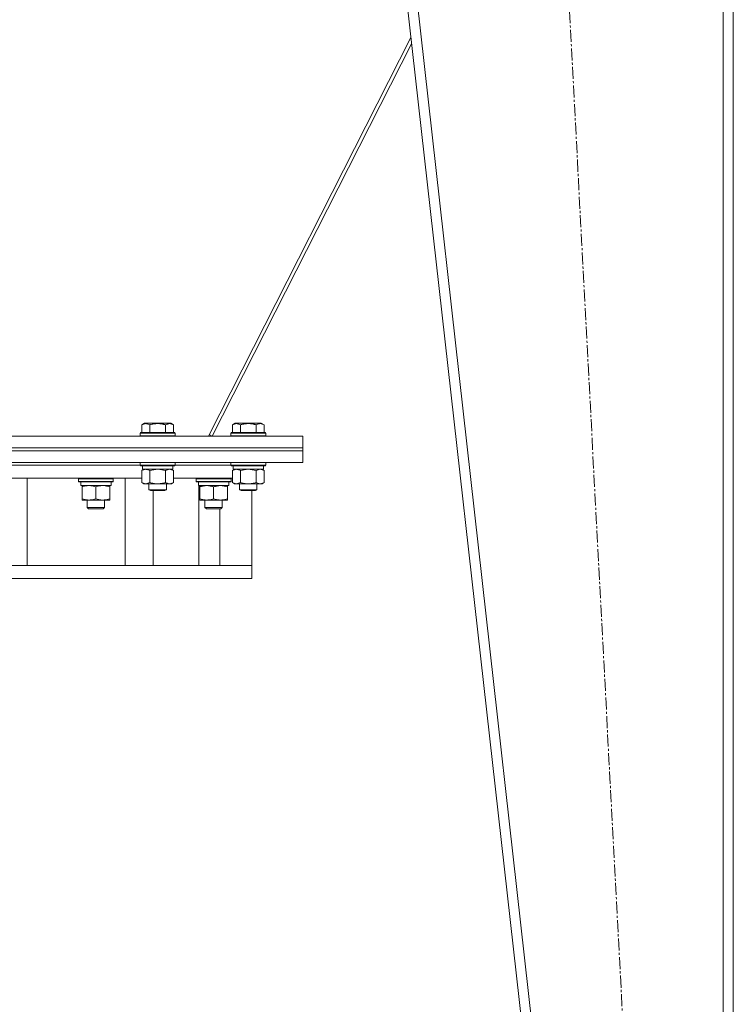
# Model space of a CAD drawing. Units: millimetres. Extents: x 0 to 8683, y -3 to 5940.
# Drawn here: x 7042 to 7535, y 2828 to 3507 of the extents above; entities that cross this region are included whole.
import ezdxf

# ---------------------------------------------------------------- set-up
doc = ezdxf.new("R2010")
doc.units = ezdxf.units.MM
doc.linetypes.add('K5LT_AXLED', pattern=[12.8, 8.3, -1.5, 1.5, -1.5])
doc.linetypes.add('K5LT_THIN', pattern=[0])
for name, color, linetype, true_color in [('OSI', 2, 'Continuous', 0xffff00), ('R', 1, 'Continuous', 0xff0000), ('WELDING', 7, 'Continuous', 0xffffff)]:
    doc.layers.add(name, color=color, linetype=linetype, true_color=true_color)

msp = doc.modelspace()

# ---------------------------------------------------------------- linework, layer by layer
at = {"layer": 'OSI', "color": 30, "linetype": 'K5LT_AXLED', "lineweight": 18, "true_color": 0xff8000}
msp.add_line((7407.46, 3781.25), (7491.68, 2184.36), dxfattribs=at)
at = {"layer": 'R', "color": 7, "linetype": 'K5LT_THIN', "lineweight": 18}
for p, q in [((7284.57, 3740.3), (7454.57, 2230.3)), ((7291.61, 3740.3), (7461.61, 2230.3)), ((7527.57, 3740.3), (7527.57, 2230.3)), ((7534.57, 3740.3), (7534.57, 2230.3)), ((7312.22, 3494.67), (7172.57, 3219.94)), ((7175.24, 3219.94), (7312.71, 3490.36)), ((7126.6, 3227.79), (7128.6, 3228.94)), ((7126.6, 3227.79), (7126.6, 3222.44)), ((7137.57, 3228.94), (7128.6, 3228.94)), ((7132.08, 3227.79), (7132.08, 3222.44)), ((7146.54, 3228.94), (7137.57, 3228.94)), ((7143.05, 3227.79), (7143.05, 3222.44)), ((7148.54, 3227.79), (7146.54, 3228.94)), ((7148.54, 3227.79), (7148.54, 3222.44)), ((7189.1, 3227.79), (7191.1, 3228.94)), ((7189.1, 3227.79), (7189.1, 3222.44)), ((7200.07, 3228.94), (7191.1, 3228.94)), ((7194.58, 3227.79), (7194.58, 3222.44)), ((7209.04, 3228.94), (7200.07, 3228.94)), ((7205.55, 3227.79), (7205.55, 3222.44)), ((7211.04, 3227.79), (7209.04, 3228.94)), ((7211.04, 3227.79), (7211.04, 3222.44)), ((6837.57, 3219.94), (7237.57, 3219.94)), ((7125.57, 3222.14), (7125.74, 3222.44)), ((7125.57, 3222.14), (7125.57, 3220.24)), ((7137.57, 3222.14), (7125.57, 3222.14)), ((7125.57, 3220.24), (7125.74, 3219.94)), ((7137.57, 3220.24), (7125.57, 3220.24)), ((7137.57, 3222.44), (7125.74, 3222.44)), ((7149.4, 3222.44), (7137.57, 3222.44)), ((7149.57, 3222.14), (7137.57, 3222.14)), ((7149.57, 3220.24), (7137.57, 3220.24)), ((7149.57, 3222.14), (7149.4, 3222.44)), ((7149.57, 3220.24), (7149.4, 3219.94)), ((7149.57, 3222.14), (7149.57, 3220.24)), ((7175.24, 3219.94), (7173.12, 3221.02)), ((7188.07, 3222.14), (7188.24, 3222.44)), ((7188.07, 3222.14), (7188.07, 3220.24)), ((7200.07, 3222.14), (7188.07, 3222.14)), ((7188.07, 3220.24), (7188.24, 3219.94)), ((7200.07, 3220.24), (7188.07, 3220.24)), ((7200.07, 3222.44), (7188.24, 3222.44)), ((7211.9, 3222.44), (7200.07, 3222.44)), ((7212.07, 3222.14), (7200.07, 3222.14)), ((7212.07, 3220.24), (7200.07, 3220.24)), ((7212.07, 3222.14), (7211.9, 3222.44)), ((7212.07, 3220.24), (7211.9, 3219.94)), ((7212.07, 3222.14), (7212.07, 3220.24)), ((7237.57, 3211.94), (7237.57, 3219.94)), ((6837.57, 3211.94), (7237.57, 3211.94)), ((6837.57, 3211.94), (7237.57, 3211.94)), ((6837.57, 3209.94), (7237.57, 3209.94)), ((7237.57, 3209.94), (6837.57, 3209.94)), ((7237.57, 3209.94), (7237.57, 3211.94)), ((7237.57, 3209.94), (7237.57, 3201.94)), ((7237.57, 3201.94), (6837.57, 3201.94)), ((6949.57, 3199.94), (7125.57, 3199.94)), ((6949.57, 3199.94), (7125.57, 3199.94)), ((7125.57, 3201.84), (7125.63, 3201.94)), ((7125.57, 3201.84), (7125.57, 3199.94)), ((7137.57, 3201.84), (7125.57, 3201.84)), ((7125.57, 3199.94), (7125.74, 3199.64)), ((7137.57, 3199.94), (7125.57, 3199.94)), ((7137.57, 3199.64), (7125.74, 3199.64)), ((7126.6, 3196.29), (7128.07, 3197.14)), ((7127.07, 3199.64), (7127.07, 3197.14)), ((7148.07, 3197.14), (7127.07, 3197.14)), ((7149.57, 3201.84), (7137.57, 3201.84)), ((7149.57, 3199.94), (7137.57, 3199.94)), ((7149.4, 3199.64), (7137.57, 3199.64)), ((7148.54, 3196.29), (7147.07, 3197.14)), ((7148.07, 3199.64), (7148.07, 3197.14)), ((7149.57, 3199.94), (7149.4, 3199.64)), ((7149.57, 3201.84), (7149.51, 3201.94)), ((7149.57, 3201.84), (7149.57, 3199.94)), ((7149.57, 3199.94), (7188.07, 3199.94)), ((7149.57, 3199.94), (7188.07, 3199.94)), ((7188.07, 3201.84), (7188.13, 3201.94)), ((7188.07, 3201.84), (7188.07, 3199.94)), ((7200.07, 3201.84), (7188.07, 3201.84)), ((7188.07, 3199.94), (7188.24, 3199.64)), ((7200.07, 3199.94), (7188.07, 3199.94)), ((7200.07, 3199.64), (7188.24, 3199.64)), ((7189.1, 3196.29), (7190.57, 3197.14)), ((7189.57, 3199.64), (7189.57, 3197.14)), ((7210.57, 3197.14), (7189.57, 3197.14)), ((7212.07, 3201.84), (7200.07, 3201.84)), ((7212.07, 3199.94), (7200.07, 3199.94)), ((7211.9, 3199.64), (7200.07, 3199.64)), ((7211.04, 3196.29), (7209.57, 3197.14)), ((7210.57, 3199.64), (7210.57, 3197.14)), ((7212.07, 3199.94), (7211.9, 3199.64)), ((7212.07, 3201.84), (7212.01, 3201.94)), ((7212.07, 3201.84), (7212.07, 3199.94)), ((7126.6, 3190.94), (6948.54, 3190.94)), ((7047.57, 3190.94), (7047.57, 3130.94)), ((7082.97, 3190.64), (7083.15, 3190.94)), ((7082.97, 3188.74), (7082.97, 3190.64)), ((7082.97, 3190.64), (7106.97, 3190.64)), ((7106.97, 3190.64), (7106.8, 3190.94)), ((7106.97, 3188.74), (7106.97, 3190.64)), ((7115.17, 3130.94), (7115.17, 3190.94)), ((7126.6, 3196.29), (7126.6, 3187.99)), ((7132.08, 3196.29), (7132.08, 3187.99)), ((7143.05, 3196.29), (7143.05, 3187.99)), ((7148.54, 3196.29), (7148.54, 3187.99)), ((7189.1, 3190.94), (7148.54, 3190.94)), ((7164.15, 3190.64), (7164.32, 3190.94)), ((7164.15, 3188.74), (7164.15, 3190.64)), ((7164.15, 3190.64), (7188.15, 3190.64)), ((7164.15, 3188.74), (7164.15, 3190.64)), ((7164.15, 3190.64), (7188.15, 3190.64)), ((7188.15, 3190.64), (7187.98, 3190.94)), ((7188.15, 3188.74), (7188.15, 3190.64)), ((7188.15, 3188.74), (7188.15, 3190.64)), ((7189.1, 3196.29), (7189.1, 3187.99)), ((7194.58, 3196.29), (7194.58, 3187.99)), ((7205.55, 3196.29), (7205.55, 3187.99)), ((7211.04, 3196.29), (7211.04, 3187.99)), ((7082.97, 3188.74), (7083.15, 3188.44)), ((7082.97, 3188.74), (7106.97, 3188.74)), ((7083.15, 3188.44), (7106.8, 3188.44)), ((7084.6, 3187.06), (7084.53, 3185.94)), ((7084.7, 3185.94), (7084.53, 3185.94)), ((7084.7, 3185.94), (7105.47, 3185.94)), ((7085.47, 3185.09), (7085.47, 3185.94)), ((7085.47, 3185.09), (7085.47, 3176.79)), ((7094.97, 3185.09), (7094.97, 3176.79)), ((7104.47, 3185.94), (7104.47, 3185.09)), ((7104.47, 3185.09), (7104.47, 3176.79)), ((7105.47, 3185.94), (7105.47, 3188.44)), ((7106.97, 3188.74), (7106.8, 3188.44)), ((7126.6, 3187.99), (7128.07, 3187.14)), ((7137.57, 3187.14), (7128.07, 3187.14)), ((7131.57, 3187.14), (7131.57, 3183.02)), ((7131.57, 3183.02), (7132.57, 3182.44)), ((7137.57, 3183.02), (7131.57, 3183.02)), ((7147.07, 3187.14), (7137.57, 3187.14)), ((7143.57, 3183.02), (7137.57, 3183.02)), ((7143.57, 3183.02), (7142.57, 3182.44)), ((7143.57, 3187.14), (7143.57, 3183.02)), ((7148.54, 3187.99), (7147.07, 3187.14)), ((7164.15, 3188.74), (7164.32, 3188.44)), ((7164.15, 3188.74), (7170.15, 3188.74)), ((7164.15, 3188.74), (7170.15, 3188.74)), ((7164.32, 3188.44), (7187.98, 3188.44)), ((7164.32, 3188.44), (7187.98, 3188.44)), ((7165.78, 3187.06), (7165.71, 3185.94)), ((7165.78, 3187.06), (7165.71, 3185.94)), ((7165.88, 3185.94), (7165.71, 3185.94)), ((7165.88, 3185.94), (7165.71, 3185.94)), ((7165.88, 3185.94), (7186.65, 3185.94)), ((7165.88, 3185.94), (7171.4, 3185.94)), ((7165.91, 3130.94), (7165.91, 3185.94)), ((7166.65, 3185.09), (7166.65, 3185.94)), ((7166.65, 3185.09), (7166.65, 3185.94)), ((7166.65, 3185.09), (7166.65, 3176.79)), ((7166.65, 3185.09), (7166.65, 3176.79)), ((7170.15, 3188.74), (7188.15, 3188.74)), ((7170.15, 3188.74), (7188.15, 3188.74)), ((7171.4, 3185.94), (7180.9, 3185.94)), ((7176.15, 3185.09), (7176.15, 3176.79)), ((7176.15, 3185.09), (7176.15, 3176.79)), ((7180.9, 3185.94), (7186.65, 3185.94)), ((7185.65, 3185.94), (7185.65, 3185.09)), ((7185.65, 3185.94), (7185.65, 3185.09)), ((7185.65, 3185.09), (7185.65, 3176.79)), ((7185.65, 3185.09), (7185.65, 3176.79)), ((7186.65, 3185.94), (7186.65, 3188.44)), ((7186.65, 3185.94), (7186.65, 3188.44)), ((7188.15, 3188.74), (7187.98, 3188.44)), ((7189.1, 3187.99), (7190.57, 3187.14)), ((7200.07, 3187.14), (7190.57, 3187.14)), ((7194.07, 3187.14), (7194.07, 3183.02)), ((7194.07, 3183.02), (7195.07, 3182.44)), ((7200.07, 3183.02), (7194.07, 3183.02)), ((7209.57, 3187.14), (7200.07, 3187.14)), ((7206.07, 3183.02), (7200.07, 3183.02)), ((7206.07, 3183.02), (7205.07, 3182.44)), ((7206.07, 3187.14), (7206.07, 3183.02)), ((7211.04, 3187.99), (7209.57, 3187.14)), ((7085.47, 3175.94), (7085.47, 3176.79)), ((7104.47, 3176.79), (7104.47, 3175.94)), ((7137.57, 3182.44), (7132.57, 3182.44)), ((7134.35, 3130.94), (7134.35, 3182.44)), ((7142.57, 3182.44), (7137.57, 3182.44)), ((7166.65, 3175.94), (7166.65, 3176.79)), ((7166.65, 3175.94), (7166.65, 3176.79)), ((7185.65, 3176.79), (7185.65, 3175.94)), ((7185.65, 3176.79), (7185.65, 3175.94)), ((7200.07, 3182.44), (7195.07, 3182.44)), ((7205.07, 3182.44), (7200.07, 3182.44)), ((7202.57, 3182.44), (7202.57, 3130.94)), ((7104.47, 3175.94), (7085.47, 3175.94)), ((7088.97, 3170.83), (7088.97, 3175.94)), ((7100.97, 3170.83), (7088.97, 3170.83)), ((7088.97, 3170.83), (7089.97, 3169.83)), ((7099.97, 3169.83), (7089.97, 3169.83)), ((7100.97, 3170.83), (7099.97, 3169.83)), ((7100.97, 3170.83), (7100.97, 3175.94)), ((7185.65, 3175.94), (7166.65, 3175.94)), ((7185.65, 3175.94), (7166.65, 3175.94)), ((7170.15, 3170.83), (7170.15, 3175.94)), ((7170.15, 3170.83), (7170.15, 3175.94)), ((7182.15, 3170.83), (7170.15, 3170.83)), ((7170.15, 3170.83), (7171.15, 3169.83)), ((7182.15, 3170.83), (7170.15, 3170.83)), ((7170.15, 3170.83), (7171.15, 3169.83)), ((7181.15, 3169.83), (7171.15, 3169.83)), ((7181.15, 3169.83), (7171.15, 3169.83)), ((7180.42, 3130.94), (7180.42, 3169.83)), ((7182.15, 3170.83), (7181.15, 3169.83)), ((7182.15, 3170.83), (7181.15, 3169.83)), ((7182.15, 3170.83), (7182.15, 3175.94)), ((7182.15, 3170.83), (7182.15, 3175.94)), ((7201.1, 3130.94), (6878.82, 3130.94)), ((7202.57, 3130.94), (7201.1, 3130.94)), ((7202.57, 3130.94), (7202.57, 3121.94)), ((7202.57, 3121.94), (6878.82, 3121.94))]:
    msp.add_line(p, q, dxfattribs=at)
for centre in [(7094.97, 3190.61), (7176.15, 3190.61), (7176.15, 3190.61)]:
    msp.add_ellipse(centre, major_axis=(0, 22.52), ratio=0.466308, start_param=1.667355, end_param=1.779747, dxfattribs=at)
at = {"layer": 'WELDING', "color": 7, "linetype": 'K5LT_THIN', "lineweight": 18}
for p, q in [((7137.57, 3197.14), (7132.16, 3196.31)), ((7143.05, 3196.29), (7137.57, 3197.14)), ((7145.8, 3197.14), (7143.08, 3196.31)), ((7148.54, 3196.29), (7145.8, 3197.14)), ((7191.84, 3197.14), (7189.12, 3196.31)), ((7200.07, 3197.14), (7194.66, 3196.31)), ((7205.55, 3196.29), (7200.07, 3197.14)), ((7208.3, 3197.14), (7205.58, 3196.31)), ((7211.04, 3196.29), (7208.3, 3197.14)), ((7132.16, 3196.31), (7132.08, 3196.29)), ((7143.08, 3196.31), (7143.05, 3196.29)), ((7189.12, 3196.31), (7189.1, 3196.29)), ((7194.66, 3196.31), (7194.58, 3196.29)), ((7205.58, 3196.31), (7205.55, 3196.29)), ((7166.7, 3185.11), (7166.65, 3185.09)), ((7171.4, 3185.94), (7166.7, 3185.11)), ((7176.15, 3185.09), (7171.4, 3185.94)), ((7176.2, 3185.11), (7176.15, 3185.09)), ((7180.9, 3185.94), (7176.2, 3185.11)), ((7185.65, 3185.09), (7180.9, 3185.94))]:
    msp.add_line(p, q, dxfattribs=at)
for points, knots in [([(7132.08, 3227.79), (7131.76, 3227.98), (7131.36, 3228.18), (7130.86, 3228.36), (7130.6, 3228.45), (7130.33, 3228.52), (7130.04, 3228.58), (7129.76, 3228.62), (7129.45, 3228.64), (7129.15, 3228.64), (7128.84, 3228.61), (7128.49, 3228.56), (7128.05, 3228.45), (7127.4, 3228.22), (7126.9, 3227.96), (7126.6, 3227.79)], [0, 0, 0, 0, 2.912728, 3.529104, 4.366059, 5.20805, 5.90491, 6.841792, 7.68611, 8.552187, 9.436385, 10.31786, 11.611268, 13.263681, 16, 16, 16, 16]), ([(7137.57, 3228.64), (7137.29, 3228.64), (7136.73, 3228.62), (7135.84, 3228.56), (7135.03, 3228.45), (7134.08, 3228.29), (7133.14, 3228.08), (7132.41, 3227.88), (7132.08, 3227.79)], [0, 0, 0, 0, 1.371324, 2.710726, 4.302521, 5.360839, 7.341971, 9, 9, 9, 9]), ([(7143.05, 3227.79), (7142.74, 3227.88), (7142.24, 3228.02), (7141.38, 3228.22), (7140.53, 3228.39), (7139.57, 3228.53), (7138.72, 3228.6), (7138.06, 3228.63), (7137.69, 3228.64), (7137.57, 3228.64)], [0, 0, 0, 0, 1.771842, 2.803781, 4.748491, 6.434444, 8.016551, 9.332655, 10, 10, 10, 10]), ([(7148.54, 3227.79), (7148.21, 3227.98), (7147.82, 3228.18), (7147.32, 3228.36), (7147.06, 3228.45), (7146.78, 3228.52), (7146.5, 3228.58), (7146.21, 3228.62), (7145.9, 3228.64), (7145.6, 3228.64), (7145.3, 3228.61), (7144.94, 3228.56), (7144.5, 3228.45), (7143.85, 3228.22), (7143.36, 3227.96), (7143.05, 3227.79)], [0, 0, 0, 0, 2.912728, 3.529104, 4.366059, 5.20805, 5.90491, 6.841792, 7.68611, 8.552187, 9.436385, 10.31786, 11.611268, 13.263681, 16, 16, 16, 16]), ([(7194.58, 3227.79), (7194.26, 3227.98), (7193.86, 3228.18), (7193.36, 3228.36), (7193.1, 3228.45), (7192.83, 3228.52), (7192.54, 3228.58), (7192.26, 3228.62), (7191.95, 3228.64), (7191.65, 3228.64), (7191.34, 3228.61), (7190.99, 3228.56), (7190.55, 3228.45), (7189.9, 3228.22), (7189.4, 3227.96), (7189.1, 3227.79)], [0, 0, 0, 0, 2.912728, 3.529104, 4.366059, 5.20805, 5.90491, 6.841792, 7.68611, 8.552187, 9.436385, 10.31786, 11.611268, 13.263681, 16, 16, 16, 16]), ([(7200.07, 3228.64), (7199.79, 3228.64), (7199.23, 3228.62), (7198.34, 3228.56), (7197.53, 3228.45), (7196.58, 3228.29), (7195.64, 3228.08), (7194.91, 3227.88), (7194.58, 3227.79)], [0, 0, 0, 0, 1.371324, 2.710726, 4.302521, 5.360839, 7.341971, 9, 9, 9, 9]), ([(7205.55, 3227.79), (7205.24, 3227.88), (7204.74, 3228.02), (7203.88, 3228.22), (7203.03, 3228.39), (7202.07, 3228.53), (7201.22, 3228.6), (7200.56, 3228.63), (7200.19, 3228.64), (7200.07, 3228.64)], [0, 0, 0, 0, 1.771842, 2.803781, 4.748491, 6.434444, 8.016551, 9.332655, 10, 10, 10, 10]), ([(7211.04, 3227.79), (7210.71, 3227.98), (7210.32, 3228.18), (7209.82, 3228.36), (7209.56, 3228.45), (7209.28, 3228.52), (7209, 3228.58), (7208.71, 3228.62), (7208.4, 3228.64), (7208.1, 3228.64), (7207.8, 3228.61), (7207.44, 3228.56), (7207, 3228.45), (7206.35, 3228.22), (7205.86, 3227.96), (7205.55, 3227.79)], [0, 0, 0, 0, 2.912728, 3.529104, 4.366059, 5.20805, 5.90491, 6.841792, 7.68611, 8.552187, 9.436385, 10.31786, 11.611268, 13.263681, 16, 16, 16, 16]), ([(7129.34, 3197.14), (7129.22, 3197.14), (7128.97, 3197.13), (7128.6, 3197.08), (7128.23, 3197), (7127.77, 3196.86), (7127.23, 3196.63), (7126.8, 3196.41), (7126.6, 3196.29)], [0, 0, 0, 0, 1.192024, 2.404251, 3.60809, 4.765234, 6.955738, 9, 9, 9, 9]), ([(7132.08, 3196.29), (7131.8, 3196.46), (7131.36, 3196.68), (7130.8, 3196.9), (7130.41, 3197.01), (7130.06, 3197.09), (7129.7, 3197.13), (7129.46, 3197.14), (7129.34, 3197.14)], [0, 0, 0, 0, 2.905563, 4.375924, 5.511195, 6.679161, 7.850161, 9, 9, 9, 9]), ([(7194.58, 3196.29), (7194.3, 3196.46), (7193.86, 3196.68), (7193.3, 3196.9), (7192.91, 3197.01), (7192.56, 3197.09), (7192.2, 3197.13), (7191.96, 3197.14), (7191.84, 3197.14)], [0, 0, 0, 0, 2.905563, 4.375924, 5.511195, 6.679161, 7.850161, 9, 9, 9, 9]), ([(7090.22, 3185.94), (7090.01, 3185.94), (7089.58, 3185.93), (7088.93, 3185.88), (7088.3, 3185.8), (7087.5, 3185.66), (7086.56, 3185.43), (7085.82, 3185.21), (7085.47, 3185.09)], [0, 0, 0, 0, 1.192024, 2.404251, 3.60809, 4.765234, 6.955738, 9, 9, 9, 9]), ([(7094.97, 3185.09), (7094.48, 3185.26), (7093.72, 3185.48), (7092.75, 3185.7), (7092.08, 3185.81), (7091.46, 3185.89), (7090.84, 3185.93), (7090.43, 3185.94), (7090.22, 3185.94)], [0, 0, 0, 0, 2.905563, 4.375924, 5.511195, 6.679161, 7.850161, 9, 9, 9, 9]), ([(7099.72, 3185.94), (7099.51, 3185.94), (7099.08, 3185.93), (7098.43, 3185.88), (7097.8, 3185.8), (7097, 3185.66), (7096.06, 3185.43), (7095.32, 3185.21), (7094.97, 3185.09)], [0, 0, 0, 0, 1.192024, 2.404251, 3.60809, 4.765234, 6.955738, 9, 9, 9, 9]), ([(7104.47, 3185.09), (7103.98, 3185.26), (7103.22, 3185.48), (7102.25, 3185.7), (7101.58, 3185.81), (7100.96, 3185.89), (7100.34, 3185.93), (7099.93, 3185.94), (7099.72, 3185.94)], [0, 0, 0, 0, 2.905563, 4.375924, 5.511195, 6.679161, 7.850161, 9, 9, 9, 9]), ([(7126.6, 3187.99), (7126.92, 3187.8), (7127.39, 3187.57), (7127.97, 3187.36), (7128.31, 3187.27), (7128.61, 3187.2), (7128.92, 3187.16), (7129.22, 3187.14), (7129.53, 3187.14), (7129.83, 3187.17), (7130.17, 3187.22), (7130.58, 3187.32), (7131.24, 3187.54), (7131.75, 3187.8), (7132.08, 3187.99)], [0, 0, 0, 0, 2.72415, 3.912285, 4.716446, 5.530362, 6.353984, 7.180289, 7.997717, 8.810544, 9.605533, 10.761675, 12.184093, 15, 15, 15, 15]), ([(7132.08, 3187.99), (7132.58, 3187.85), (7133.44, 3187.62), (7134.54, 3187.41), (7135.43, 3187.27), (7136.23, 3187.19), (7136.96, 3187.15), (7137.41, 3187.14), (7137.57, 3187.14)], [0, 0, 0, 0, 2.494996, 4.309231, 5.453284, 6.859164, 8.206766, 9, 9, 9, 9]), ([(7137.57, 3187.14), (7137.89, 3187.14), (7138.43, 3187.16), (7139.2, 3187.22), (7139.76, 3187.28), (7140.57, 3187.4), (7141.64, 3187.61), (7142.58, 3187.85), (7143.05, 3187.99)], [0, 0, 0, 0, 1.548206, 2.616755, 3.724998, 4.291764, 6.613357, 9, 9, 9, 9]), ([(7143.05, 3187.99), (7143.38, 3187.8), (7143.85, 3187.57), (7144.42, 3187.36), (7144.77, 3187.27), (7145.07, 3187.2), (7145.37, 3187.16), (7145.68, 3187.14), (7145.98, 3187.14), (7146.28, 3187.17), (7146.62, 3187.22), (7147.04, 3187.32), (7147.69, 3187.54), (7148.2, 3187.8), (7148.54, 3187.99)], [0, 0, 0, 0, 2.72415, 3.912285, 4.716446, 5.530362, 6.353984, 7.180289, 7.997717, 8.810544, 9.605533, 10.761675, 12.184093, 15, 15, 15, 15]), ([(7171.4, 3185.94), (7171.19, 3185.94), (7170.75, 3185.93), (7170.11, 3185.88), (7169.48, 3185.8), (7168.68, 3185.66), (7167.74, 3185.43), (7167, 3185.21), (7166.65, 3185.09)], [0, 0, 0, 0, 1.192024, 2.404251, 3.60809, 4.765234, 6.955738, 9, 9, 9, 9]), ([(7176.15, 3185.09), (7175.66, 3185.26), (7174.9, 3185.48), (7173.93, 3185.7), (7173.26, 3185.81), (7172.64, 3185.89), (7172.02, 3185.93), (7171.61, 3185.94), (7171.4, 3185.94)], [0, 0, 0, 0, 2.905563, 4.375924, 5.511195, 6.679161, 7.850161, 9, 9, 9, 9]), ([(7180.9, 3185.94), (7180.69, 3185.94), (7180.25, 3185.93), (7179.61, 3185.88), (7178.98, 3185.8), (7178.18, 3185.66), (7177.24, 3185.43), (7176.5, 3185.21), (7176.15, 3185.09)], [0, 0, 0, 0, 1.192024, 2.404251, 3.60809, 4.765234, 6.955738, 9, 9, 9, 9]), ([(7185.65, 3185.09), (7185.16, 3185.26), (7184.4, 3185.48), (7183.43, 3185.7), (7182.76, 3185.81), (7182.14, 3185.89), (7181.52, 3185.93), (7181.11, 3185.94), (7180.9, 3185.94)], [0, 0, 0, 0, 2.905563, 4.375924, 5.511195, 6.679161, 7.850161, 9, 9, 9, 9]), ([(7189.1, 3187.99), (7189.42, 3187.8), (7189.89, 3187.57), (7190.47, 3187.36), (7190.81, 3187.27), (7191.11, 3187.2), (7191.42, 3187.16), (7191.72, 3187.14), (7192.03, 3187.14), (7192.33, 3187.17), (7192.67, 3187.22), (7193.08, 3187.32), (7193.74, 3187.54), (7194.25, 3187.8), (7194.58, 3187.99)], [0, 0, 0, 0, 2.72415, 3.912285, 4.716446, 5.530362, 6.353984, 7.180289, 7.997717, 8.810544, 9.605533, 10.761675, 12.184093, 15, 15, 15, 15]), ([(7194.58, 3187.99), (7195.08, 3187.85), (7195.94, 3187.62), (7197.04, 3187.41), (7197.93, 3187.27), (7198.73, 3187.19), (7199.46, 3187.15), (7199.91, 3187.14), (7200.07, 3187.14)], [0, 0, 0, 0, 2.494996, 4.309231, 5.453284, 6.859164, 8.206766, 9, 9, 9, 9]), ([(7200.07, 3187.14), (7200.39, 3187.14), (7200.93, 3187.16), (7201.7, 3187.22), (7202.26, 3187.28), (7203.07, 3187.4), (7204.14, 3187.61), (7205.08, 3187.85), (7205.55, 3187.99)], [0, 0, 0, 0, 1.548206, 2.616755, 3.724998, 4.291764, 6.613357, 9, 9, 9, 9]), ([(7205.55, 3187.99), (7205.88, 3187.8), (7206.35, 3187.57), (7206.92, 3187.36), (7207.27, 3187.27), (7207.57, 3187.2), (7207.87, 3187.16), (7208.18, 3187.14), (7208.48, 3187.14), (7208.78, 3187.17), (7209.12, 3187.22), (7209.54, 3187.32), (7210.19, 3187.54), (7210.7, 3187.8), (7211.04, 3187.99)], [0, 0, 0, 0, 2.72415, 3.912285, 4.716446, 5.530362, 6.353984, 7.180289, 7.997717, 8.810544, 9.605533, 10.761675, 12.184093, 15, 15, 15, 15]), ([(7085.47, 3176.79), (7086.03, 3176.6), (7086.85, 3176.37), (7087.84, 3176.16), (7088.44, 3176.07), (7088.96, 3176), (7089.49, 3175.96), (7090.01, 3175.94), (7090.54, 3175.94), (7091.06, 3175.97), (7091.65, 3176.02), (7092.37, 3176.12), (7093.51, 3176.34), (7094.39, 3176.6), (7094.97, 3176.79)], [0, 0, 0, 0, 2.72415, 3.912285, 4.716446, 5.530362, 6.353984, 7.180289, 7.997717, 8.810544, 9.605533, 10.761675, 12.184093, 15, 15, 15, 15]), ([(7094.97, 3176.79), (7095.53, 3176.6), (7096.35, 3176.37), (7097.34, 3176.16), (7097.94, 3176.07), (7098.46, 3176), (7098.99, 3175.96), (7099.51, 3175.94), (7100.04, 3175.94), (7100.56, 3175.97), (7101.15, 3176.02), (7101.87, 3176.12), (7103.01, 3176.34), (7103.89, 3176.6), (7104.47, 3176.79)], [0, 0, 0, 0, 2.72415, 3.912285, 4.716446, 5.530362, 6.353984, 7.180289, 7.997717, 8.810544, 9.605533, 10.761675, 12.184093, 15, 15, 15, 15]), ([(7166.65, 3176.79), (7167.21, 3176.6), (7168.03, 3176.37), (7169.02, 3176.16), (7169.62, 3176.07), (7170.14, 3176), (7170.66, 3175.96), (7171.19, 3175.94), (7171.72, 3175.94), (7172.24, 3175.97), (7172.83, 3176.02), (7173.55, 3176.12), (7174.69, 3176.34), (7175.57, 3176.6), (7176.15, 3176.79)], [0, 0, 0, 0, 2.72415, 3.912285, 4.716446, 5.530362, 6.353984, 7.180289, 7.997717, 8.810544, 9.605533, 10.761675, 12.184093, 15, 15, 15, 15]), ([(7166.65, 3176.79), (7167.21, 3176.6), (7168.03, 3176.37), (7169.02, 3176.16), (7169.62, 3176.07), (7170.14, 3176), (7170.66, 3175.96), (7171.19, 3175.94), (7171.72, 3175.94), (7172.24, 3175.97), (7172.83, 3176.02), (7173.55, 3176.12), (7174.69, 3176.34), (7175.57, 3176.6), (7176.15, 3176.79)], [0, 0, 0, 0, 2.72415, 3.912285, 4.716446, 5.530362, 6.353984, 7.180289, 7.997717, 8.810544, 9.605533, 10.761675, 12.184093, 15, 15, 15, 15]), ([(7176.15, 3176.79), (7176.71, 3176.6), (7177.53, 3176.37), (7178.52, 3176.16), (7179.12, 3176.07), (7179.64, 3176), (7180.16, 3175.96), (7180.69, 3175.94), (7181.22, 3175.94), (7181.74, 3175.97), (7182.33, 3176.02), (7183.05, 3176.12), (7184.19, 3176.34), (7185.07, 3176.6), (7185.65, 3176.79)], [0, 0, 0, 0, 2.72415, 3.912285, 4.716446, 5.530362, 6.353984, 7.180289, 7.997717, 8.810544, 9.605533, 10.761675, 12.184093, 15, 15, 15, 15]), ([(7176.15, 3176.79), (7176.71, 3176.6), (7177.53, 3176.37), (7178.52, 3176.16), (7179.12, 3176.07), (7179.64, 3176), (7180.16, 3175.96), (7180.69, 3175.94), (7181.22, 3175.94), (7181.74, 3175.97), (7182.33, 3176.02), (7183.05, 3176.12), (7184.19, 3176.34), (7185.07, 3176.6), (7185.65, 3176.79)], [0, 0, 0, 0, 2.72415, 3.912285, 4.716446, 5.530362, 6.353984, 7.180289, 7.997717, 8.810544, 9.605533, 10.761675, 12.184093, 15, 15, 15, 15])]:
    msp.add_open_spline(points, degree=3, knots=knots, dxfattribs=at)

doc.saveas('drawing.dxf')
